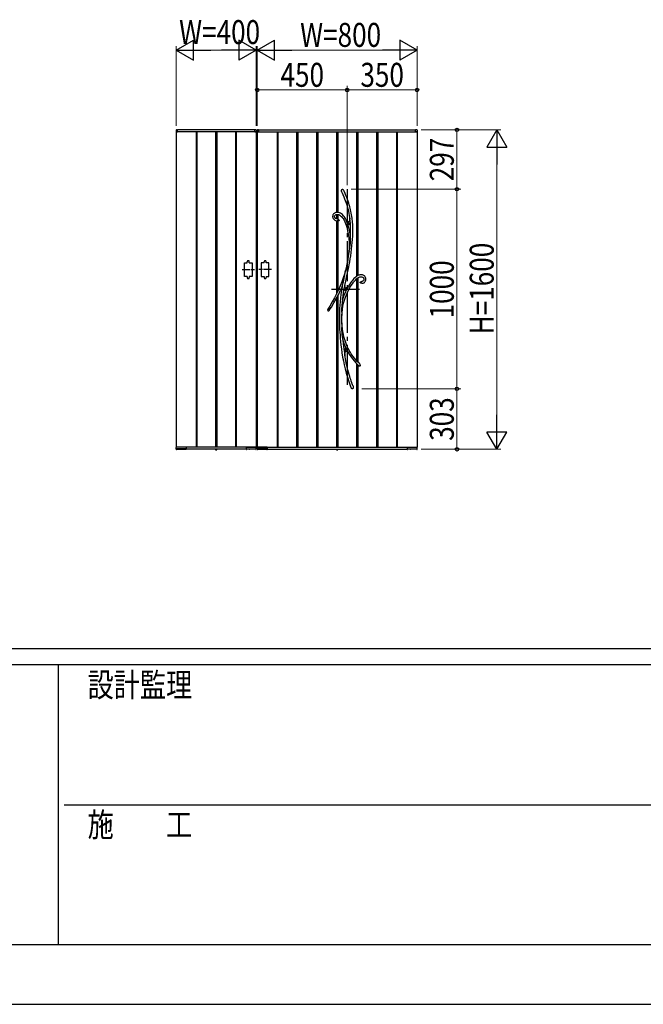
# Model space of a CAD drawing. Units: millimetres. Extents: x 0 to 1682, y 0 to 1188.
# Drawn here: x 570 to 726, y 0 to 247 of the extents above; entities that cross this region are included whole.
import ezdxf

# ---------------------------------------------------------------- set-up
doc = ezdxf.new("R2010")
doc.units = ezdxf.units.MM
doc.linetypes.add('YCENTER_1', pattern=[13, 10, -1, 1, -1])
doc.linetypes.add('YDOT_1', pattern=[2, 1, -1])
for name, color, linetype, lineweight in [('YKK_13', 4, 'Continuous', 30), ('YKK_A1', 4, 'Continuous', 30), ('YKK_D', 6, 'Continuous', 13), ('YKK_ZWAK', 7, 'Continuous', 30)]:
    doc.layers.add(name, color=color, linetype=linetype, lineweight=lineweight)
doc.styles.add('text-b', font='extslim2.shx', dxfattribs={"width": 0.8, "bigfont": 'extfont2.shx'})

msp = doc.modelspace()

# ---------------------------------------------------------------- linework, layer by layer
at = {"layer": 'YKK_13'}
for p, q in [((650.92, 203.78), (650.95, 203.93)), ((650.93, 203.64), (650.92, 203.78)), ((650.97, 203.44), (650.93, 203.64)), ((650.95, 203.93), (650.98, 203.99)), ((650.99, 203.4), (650.97, 203.44)), ((650.98, 203.99), (651.02, 204.06)), ((650.99, 203.39), (650.99, 203.4)), ((650.99, 203.39), (651, 203.38)), ((650.99, 203.39), (650.99, 203.39)), ((650.99, 203.39), (650.99, 203.39)), ((651, 203.38), (651.24, 202.81)), ((651.02, 204.06), (651.07, 204.1)), ((651.07, 204.1), (651.12, 204.13)), ((651.12, 204.13), (651.16, 204.14)), ((651.16, 204.14), (651.2, 204.13)), ((651.2, 204.13), (651.23, 204.12)), ((651.23, 204.12), (651.28, 204.09)), ((651.24, 202.81), (651.47, 202.27)), ((651.28, 204.09), (651.35, 204.03)), ((651.35, 204.03), (651.42, 203.94)), ((651.42, 203.94), (651.48, 203.83)), ((651.47, 202.27), (651.66, 201.78)), ((651.48, 203.83), (651.49, 203.81)), ((651.56, 203.65), (651.49, 203.81)), ((651.81, 203.08), (651.56, 203.65)), ((652.03, 202.55), (651.81, 203.08)), ((652.22, 202.06), (652.03, 202.55)), ((651.66, 201.78), (651.84, 201.32)), ((651.84, 201.32), (651.99, 200.89)), ((651.99, 200.89), (652.13, 200.48)), ((652.13, 200.48), (652.29, 199.97)), ((652.39, 201.6), (652.22, 202.06)), ((652.29, 199.97), (652.43, 199.49)), ((652.55, 201.17), (652.39, 201.6)), ((652.72, 200.67), (652.55, 201.17)), ((652.87, 200.2), (652.72, 200.67)), ((652.99, 199.77), (652.87, 200.2)), ((653.1, 199.37), (652.99, 199.77)), ((648.71, 197.51), (648.69, 197.32)), ((648.69, 197.32), (648.7, 197.19)), ((648.76, 197.69), (648.71, 197.51)), ((648.83, 197.85), (648.76, 197.69)), ((648.94, 197.98), (648.83, 197.85)), ((649.06, 198.1), (648.94, 197.98)), ((649.19, 198.19), (649.06, 198.1)), ((649.34, 198.26), (649.19, 198.19)), ((649.2, 197.41), (649.24, 197.55)), ((649.2, 197.24), (649.2, 197.41)), ((649.24, 197.55), (649.32, 197.67)), ((649.32, 197.67), (649.44, 197.75)), ((649.49, 198.31), (649.34, 198.26)), ((649.44, 197.75), (649.6, 197.82)), ((649.64, 198.34), (649.49, 198.31)), ((649.6, 197.82), (649.77, 197.85)), ((649.8, 198.35), (649.64, 198.34)), ((649.77, 197.85), (649.94, 197.85)), ((650, 198.35), (649.8, 198.35)), ((649.94, 197.85), (650.09, 197.83)), ((650.19, 198.32), (650, 198.35)), ((650.09, 197.83), (650.23, 197.79)), ((650.38, 198.26), (650.19, 198.32)), ((650.23, 197.79), (650.47, 197.67)), ((650.65, 198.14), (650.38, 198.26)), ((650.47, 197.67), (650.69, 197.51)), ((650.9, 197.98), (650.65, 198.14)), ((650.69, 197.51), (650.91, 197.32)), ((651.14, 197.79), (650.9, 197.98)), ((650.91, 197.32), (651.12, 197.09)), ((651.36, 197.57), (651.14, 197.79)), ((651.56, 197.33), (651.36, 197.57)), ((651.75, 197.06), (651.56, 197.33)), ((652.43, 199.49), (652.54, 199.05)), ((652.54, 199.05), (652.64, 198.64)), ((652.64, 198.64), (652.75, 198.1)), ((652.75, 198.1), (652.84, 197.6)), ((652.84, 197.6), (652.91, 197.14)), ((653.19, 199), (653.1, 199.37)), ((653.27, 198.65), (653.19, 199)), ((653.37, 198.15), (653.27, 198.65)), ((653.45, 197.7), (653.37, 198.15)), ((653.52, 197.3), (653.45, 197.7)), ((653.57, 196.93), (653.52, 197.3)), ((648.7, 197.19), (648.72, 197.06)), ((648.72, 197.06), (648.76, 196.94)), ((648.76, 196.94), (648.83, 196.79)), ((648.83, 196.79), (648.9, 196.69)), ((648.9, 196.69), (648.96, 196.61)), ((648.96, 196.61), (649.04, 196.53)), ((649.04, 196.53), (649.12, 196.46)), ((649.12, 196.46), (649.25, 196.38)), ((649.23, 197.11), (649.2, 197.24)), ((649.25, 197.06), (649.23, 197.11)), ((649.29, 197), (649.25, 197.06)), ((649.25, 196.38), (649.42, 196.29)), ((649.35, 196.93), (649.29, 197)), ((649.44, 196.85), (649.35, 196.93)), ((649.42, 196.29), (649.66, 196.22)), ((649.58, 196.78), (649.44, 196.85)), ((649.76, 196.71), (649.58, 196.78)), ((649.66, 196.22), (649.8, 196.2)), ((649.8, 196.71), (649.76, 196.71)), ((649.9, 196.69), (649.8, 196.71)), ((649.8, 196.7), (649.8, 196.7)), ((649.8, 196.7), (649.8, 196.7)), ((649.8, 196.7), (649.8, 196.7)), ((649.8, 196.7), (649.8, 196.7)), ((649.83, 196.19), (649.8, 196.19)), ((649.8, 196.19), (649.8, 196.19)), ((649.86, 196.19), (649.83, 196.19)), ((649.93, 196.19), (649.86, 196.19)), ((649.89, 196.68), (649.89, 196.68)), ((649.89, 196.68), (649.89, 196.68)), ((649.89, 196.68), (649.9, 196.68)), ((649.9, 196.68), (649.94, 196.67)), ((650.06, 196.19), (649.93, 196.19)), ((649.94, 196.67), (650.03, 196.63)), ((650.03, 196.63), (650.11, 196.59)), ((650.13, 196.19), (650.06, 196.19)), ((650.11, 196.59), (650.17, 196.53)), ((650.21, 196.2), (650.13, 196.19)), ((650.17, 196.53), (650.23, 196.47)), ((650.26, 196.22), (650.21, 196.2)), ((650.23, 196.47), (650.27, 196.38)), ((650.29, 196.24), (650.26, 196.22)), ((650.27, 196.38), (650.29, 196.33)), ((650.29, 196.33), (650.3, 196.3)), ((650.3, 196.27), (650.29, 196.26)), ((650.29, 196.26), (650.29, 196.24)), ((650.3, 196.3), (650.3, 196.29)), ((650.3, 196.29), (650.3, 196.28)), ((650.3, 196.28), (650.3, 196.27)), ((651.12, 197.09), (651.31, 196.82)), ((651.31, 196.82), (651.54, 196.43)), ((651.54, 196.43), (651.75, 196.01)), ((651.92, 196.78), (651.75, 197.06)), ((651.75, 196.01), (651.93, 195.56)), ((652.09, 196.44), (651.92, 196.78)), ((651.93, 195.56), (652.09, 195.11)), ((652.04, 196.49), (652.09, 196.42)), ((652.13, 196.37), (652.09, 196.44)), ((652.28, 196), (652.09, 196.42)), ((652.26, 196.21), (652.09, 196.42)), ((652.09, 196.42), (652.12, 196.38)), ((652.09, 195.11), (652.22, 194.66)), ((652.12, 196.38), (652.14, 196.36)), ((652.13, 196.36), (652.13, 196.37)), ((652.14, 196.36), (652.14, 196.36)), ((652.41, 196.06), (652.26, 196.21)), ((652.49, 195.42), (652.28, 196)), ((652.49, 196), (652.41, 196.06)), ((652.57, 195.97), (652.49, 196)), ((652.69, 194.78), (652.49, 195.42)), ((652.64, 195.96), (652.57, 195.97)), ((652.7, 195.97), (652.64, 195.96)), ((652.72, 195.52), (652.68, 195.52)), ((652.68, 195.52), (652.68, 195.48)), ((652.68, 195.48), (652.72, 195.48)), ((652.76, 196.01), (652.7, 195.97)), ((652.81, 196.07), (652.76, 196.01)), ((652.8, 195.6), (652.76, 195.6)), ((652.76, 195.6), (652.76, 195.56)), ((652.76, 195.44), (652.76, 195.4)), ((652.76, 195.4), (652.8, 195.4)), ((652.8, 195.56), (652.8, 195.6)), ((652.8, 195.4), (652.8, 195.44)), ((652.86, 196.15), (652.81, 196.07)), ((652.88, 195.52), (652.84, 195.52)), ((652.84, 195.48), (652.88, 195.48)), ((652.89, 196.26), (652.86, 196.15)), ((652.88, 195.48), (652.88, 195.52)), ((652.94, 196.44), (652.89, 196.26)), ((652.91, 197.14), (652.97, 196.71)), ((652.97, 196.66), (652.94, 196.44)), ((652.98, 196.92), (652.97, 196.66)), ((652.97, 196.73), (652.98, 196.77)), ((652.97, 196.71), (652.97, 196.73)), ((652.97, 196.71), (652.97, 196.71)), ((653.02, 196.69), (652.98, 196.92)), ((652.98, 196.87), (652.98, 196.9)), ((652.98, 196.77), (652.98, 196.87)), ((653.61, 196.59), (653.57, 196.93)), ((653.65, 196.26), (653.61, 196.59)), ((653.68, 195.93), (653.65, 196.26)), ((653.73, 195.31), (653.68, 195.93)), ((653.76, 194.65), (653.73, 195.31)), ((652.22, 194.66), (652.34, 194.2)), ((652.34, 194.2), (652.45, 193.76)), ((652.45, 193.76), (652.53, 193.32)), ((652.53, 193.32), (652.61, 192.86)), ((652.61, 192.86), (652.66, 192.47)), ((652.66, 192.47), (652.71, 192.04)), ((652.86, 194.14), (652.69, 194.78)), ((653, 193.49), (652.86, 194.14)), ((653.1, 192.83), (653, 193.49)), ((653.14, 192.58), (653.1, 192.83)), ((653.15, 192.45), (653.14, 192.58)), ((653.16, 192.16), (653.15, 192.45)), ((653.68, 191.57), (653.72, 192.38)), ((653.72, 192.38), (653.75, 193.18)), ((653.75, 193.18), (653.77, 193.94)), ((653.77, 193.94), (653.76, 194.65)), ((652.71, 192.04), (652.76, 191.57)), ((652.76, 191.57), (652.79, 191.05)), ((652.79, 191.05), (652.81, 190.49)), ((652.81, 190.49), (652.81, 189.88)), ((653.04, 189.63), (653.08, 189.96)), ((653.08, 189.96), (653.14, 190.63)), ((653.14, 190.63), (653.16, 191.28)), ((653.16, 191.87), (653.16, 192.16)), ((653.16, 191.28), (653.16, 191.87)), ((653.44, 189.12), (653.54, 189.99)), ((653.54, 189.99), (653.61, 190.77)), ((653.61, 190.77), (653.68, 191.57)), ((652.59, 187.43), (652.49, 186.78)), ((652.68, 188.05), (652.59, 187.43)), ((652.81, 188.73), (652.61, 187.34)), ((652.76, 188.64), (652.68, 188.05)), ((652.79, 189.22), (652.76, 188.64)), ((652.76, 188.64), (652.77, 188.68)), ((652.77, 188.66), (652.76, 188.64)), ((652.76, 188.64), (652.76, 188.64)), ((652.76, 188.64), (652.76, 188.64)), ((652.77, 188.68), (652.81, 188.78)), ((652.79, 188.7), (652.77, 188.66)), ((652.81, 189.88), (652.79, 189.22)), ((652.81, 188.73), (652.79, 188.7)), ((652.81, 188.78), (652.84, 188.86)), ((652.84, 188.86), (652.88, 188.95)), ((652.88, 188.95), (652.93, 189.12)), ((652.93, 189.12), (652.98, 189.31)), ((652.98, 189.31), (653.04, 189.63)), ((653.12, 186.75), (653.23, 187.5)), ((653.23, 187.5), (653.34, 188.28)), ((653.34, 188.28), (653.44, 189.12)), ((652.27, 185.48), (652.15, 184.85)), ((652.38, 185.9), (652.17, 184.76)), ((652.38, 186.12), (652.27, 185.48)), ((652.61, 187.34), (652.38, 185.9)), ((652.49, 186.78), (652.38, 186.12)), ((652.65, 184.2), (652.85, 185.21)), ((652.85, 185.21), (652.99, 185.99)), ((652.99, 185.99), (653.12, 186.75)), ((651.67, 182.88), (651.36, 181.92)), ((651.92, 183.76), (651.67, 182.88)), ((651.68, 182.26), (651.75, 182.72)), ((651.75, 182.72), (651.82, 183.2)), ((651.82, 183.2), (651.87, 183.44)), ((651.87, 183.44), (651.91, 183.67)), ((651.91, 183.67), (651.92, 183.72)), ((652.15, 184.85), (651.92, 183.76)), ((651.92, 183.76), (651.92, 183.74)), ((651.92, 183.75), (651.93, 183.76)), ((651.92, 183.74), (651.92, 183.75)), ((651.92, 183.72), (651.92, 183.74)), ((652.17, 184.76), (651.93, 183.6)), ((651.93, 183.76), (651.93, 183.76)), ((651.93, 183.76), (651.93, 183.76)), ((651.93, 183.76), (651.93, 183.73)), ((651.93, 183.73), (651.93, 183.67)), ((651.93, 183.67), (651.93, 183.6)), ((652.2, 182.14), (652.44, 183.17)), ((652.44, 183.17), (652.65, 184.2)), ((654.97, 182.51), (654.82, 182.42)), ((655.16, 182.6), (654.97, 182.51)), ((655.33, 182.66), (655.16, 182.6)), ((655.5, 182.71), (655.33, 182.66)), ((655.68, 182.73), (655.5, 182.71)), ((655.85, 182.72), (655.68, 182.73)), ((656.02, 182.7), (655.85, 182.72)), ((656.18, 182.67), (656.02, 182.7)), ((656.34, 182.61), (656.18, 182.67)), ((656.49, 182.54), (656.34, 182.61)), ((656.63, 182.44), (656.49, 182.54)), ((651.01, 180.95), (650.61, 179.96)), ((651.36, 181.92), (651.01, 180.95)), ((651.14, 180.04), (651.09, 179.88)), ((651.13, 180.02), (651.2, 180.24)), ((651.2, 180.24), (651.27, 180.46)), ((651.27, 180.46), (651.4, 180.93)), ((651.4, 180.93), (651.51, 181.36)), ((651.51, 181.36), (651.6, 181.8)), ((651.6, 181.8), (651.68, 182.26)), ((651.72, 179.97), (651.74, 180.04)), ((651.74, 180.04), (651.97, 181.1)), ((651.74, 180.03), (651.74, 180.04)), ((651.78, 179.84), (651.74, 180.04)), ((651.74, 180.03), (651.74, 180.04)), ((651.74, 180.03), (651.74, 180.03)), ((651.97, 181.1), (652.2, 182.14)), ((652.93, 180.32), (652.67, 179.9)), ((653.18, 180.69), (652.93, 180.32)), ((653.03, 179.54), (653.35, 180.04)), ((653.41, 181.01), (653.18, 180.69)), ((653.35, 180.04), (653.65, 180.49)), ((653.63, 181.28), (653.41, 181.01)), ((653.82, 181.51), (653.63, 181.28)), ((653.65, 180.49), (653.94, 180.87)), ((654.04, 181.75), (653.82, 181.51)), ((653.94, 180.87), (654.22, 181.2)), ((654.23, 181.93), (654.04, 181.75)), ((654.22, 181.2), (654.47, 181.47)), ((654.38, 182.08), (654.23, 181.93)), ((654.51, 182.19), (654.38, 182.08)), ((654.47, 181.47), (654.68, 181.67)), ((654.58, 182.24), (654.51, 182.19)), ((654.64, 182.29), (654.58, 182.24)), ((654.71, 182.34), (654.64, 182.29)), ((654.68, 181.67), (654.87, 181.83)), ((654.82, 182.42), (654.71, 182.34)), ((654.87, 181.83), (655.04, 181.96)), ((655.04, 181.96), (655.2, 182.07)), ((655.2, 182.07), (655.37, 182.15)), ((655.37, 182.15), (655.53, 182.2)), ((655.53, 182.2), (655.68, 182.23)), ((655.56, 180.81), (655.59, 180.86)), ((655.56, 180.81), (655.56, 180.8)), ((655.56, 180.79), (655.56, 180.8)), ((655.56, 180.78), (655.56, 180.79)), ((655.56, 180.77), (655.56, 180.78)), ((655.57, 180.75), (655.56, 180.77)), ((655.58, 180.74), (655.57, 180.75)), ((655.6, 180.72), (655.58, 180.74)), ((655.59, 180.86), (655.66, 180.92)), ((655.63, 180.69), (655.6, 180.72)), ((655.67, 180.67), (655.63, 180.69)), ((655.66, 180.92), (655.78, 180.98)), ((655.74, 180.63), (655.67, 180.67)), ((655.68, 182.23), (655.83, 182.23)), ((655.83, 180.6), (655.74, 180.63)), ((655.78, 180.98), (655.9, 181.02)), ((655.83, 182.23), (655.99, 182.2)), ((655.93, 180.58), (655.83, 180.6)), ((655.9, 181.02), (656.09, 181.08)), ((655.99, 180.58), (655.93, 180.58)), ((655.99, 182.2), (656.14, 182.16)), ((656.01, 180.58), (655.99, 180.58)), ((656.01, 180.58), (656.01, 180.58)), ((656.01, 180.58), (656.09, 180.58)), ((656.01, 180.58), (656.01, 180.58)), ((656.01, 180.58), (656.01, 180.58)), ((656.01, 180.58), (656.01, 180.58)), ((656.09, 181.08), (656.11, 181.08)), ((656.09, 180.58), (656.24, 180.6)), ((656.11, 181.08), (656.12, 181.08)), ((656.12, 181.08), (656.13, 181.09)), ((656.19, 181.1), (656.13, 181.09)), ((656.13, 181.09), (656.13, 181.09)), ((656.13, 181.09), (656.13, 181.09)), ((656.13, 181.09), (656.13, 181.09)), ((656.14, 182.16), (656.22, 182.12)), ((656.28, 181.14), (656.19, 181.1)), ((656.22, 182.12), (656.31, 182.07)), ((656.24, 180.6), (656.37, 180.63)), ((656.35, 181.19), (656.28, 181.14)), ((656.31, 182.07), (656.39, 182)), ((656.4, 181.23), (656.35, 181.19)), ((656.37, 180.63), (656.48, 180.68)), ((656.39, 182), (656.46, 181.91)), ((656.47, 181.35), (656.4, 181.23)), ((656.46, 181.91), (656.51, 181.8)), ((656.52, 181.49), (656.47, 181.35)), ((656.48, 180.68), (656.58, 180.74)), ((656.51, 181.8), (656.53, 181.65)), ((656.53, 181.65), (656.52, 181.49)), ((656.58, 180.74), (656.66, 180.8)), ((656.76, 182.33), (656.63, 182.44)), ((656.66, 180.8), (656.78, 180.92)), ((656.86, 182.2), (656.76, 182.33)), ((656.78, 180.92), (656.87, 181.04)), ((656.95, 182.04), (656.86, 182.2)), ((656.87, 181.04), (656.95, 181.18)), ((657, 181.87), (656.95, 182.04)), ((656.95, 181.18), (657, 181.34)), ((657.03, 181.69), (657, 181.87)), ((657, 181.34), (657.03, 181.51)), ((657.03, 181.51), (657.03, 181.69)), ((649.69, 177.96), (649.16, 176.94)), ((649.58, 176.68), (650.12, 177.7)), ((650.17, 178.97), (649.69, 177.96)), ((650.12, 177.7), (650.61, 178.72)), ((650.61, 179.96), (650.17, 178.97)), ((650.61, 178.72), (651.04, 179.69)), ((650.74, 177.83), (650.63, 176.88)), ((650.88, 178.8), (650.74, 177.83)), ((651.04, 179.68), (650.88, 178.8)), ((651.03, 179.67), (651.04, 179.7)), ((651.04, 179.68), (651.03, 179.67)), ((651.03, 179.67), (651.03, 179.66)), ((651.03, 179.66), (651.03, 179.67)), ((651.04, 179.7), (651.06, 179.77)), ((651.05, 179.73), (651.04, 179.69)), ((651.04, 179.69), (651.04, 179.68)), ((651.07, 179.8), (651.05, 179.73)), ((651.06, 179.77), (651.09, 179.89)), ((651.09, 179.88), (651.07, 179.8)), ((651.09, 179.89), (651.13, 180.02)), ((651.33, 177.51), (651.5, 178.75)), ((651.5, 178.75), (651.72, 179.97)), ((651.83, 179.68), (651.78, 179.84)), ((651.82, 179.02), (651.78, 179.02)), ((651.78, 179.02), (651.78, 178.98)), ((651.78, 178.98), (651.82, 178.98)), ((651.89, 179.56), (651.83, 179.68)), ((651.9, 179.1), (651.86, 179.1)), ((651.86, 179.1), (651.86, 179.06)), ((651.86, 178.94), (651.86, 178.9)), ((651.86, 178.9), (651.9, 178.9)), ((651.88, 177.08), (652.13, 177.73)), ((651.97, 179.48), (651.89, 179.56)), ((651.9, 179.06), (651.9, 179.1)), ((651.9, 178.9), (651.9, 178.94)), ((651.98, 179.02), (651.94, 179.02)), ((651.94, 178.98), (651.98, 178.98)), ((652.06, 179.44), (651.97, 179.48)), ((651.98, 178.98), (651.98, 179.02)), ((652.17, 179.44), (652.06, 179.44)), ((652.13, 177.73), (652.4, 178.34)), ((652.29, 179.49), (652.17, 179.44)), ((652.42, 179.57), (652.29, 179.49)), ((652.4, 178.34), (652.72, 178.97)), ((652.55, 179.69), (652.42, 179.57)), ((652.54, 179.69), (652.55, 179.69)), ((652.55, 179.69), (652.54, 179.69)), ((652.67, 179.9), (652.55, 179.68)), ((652.72, 178.97), (653.03, 179.54)), ((648.58, 175.92), (647.95, 174.89)), ((648.37, 174.61), (649, 175.65)), ((649.16, 176.94), (648.58, 175.92)), ((649, 175.65), (649.58, 176.68)), ((650.55, 175.96), (650.48, 175.09)), ((650.63, 176.88), (650.55, 175.96)), ((651.01, 175.23), (650.97, 174.8)), ((651.06, 175.65), (651.01, 175.23)), ((651.12, 176.09), (651.06, 175.65)), ((651.16, 176.3), (651.12, 176.09)), ((651.19, 176.5), (651.16, 176.3)), ((651.21, 176.61), (651.19, 176.5)), ((651.23, 176.7), (651.21, 176.61)), ((651.24, 176.73), (651.23, 176.7)), ((651.24, 176.73), (651.33, 177.51)), ((651.27, 174.86), (651.44, 175.64)), ((651.44, 175.64), (651.64, 176.38)), ((651.64, 176.38), (651.88, 177.08)), ((647.95, 174.89), (647.47, 174.14)), ((647.58, 173.65), (647.56, 173.65)), ((647.6, 173.63), (647.58, 173.65)), ((647.62, 173.63), (647.6, 173.63)), ((647.64, 173.63), (647.62, 173.63)), ((647.68, 173.64), (647.64, 173.63)), ((647.73, 173.67), (647.68, 173.64)), ((647.77, 173.71), (647.73, 173.67)), ((647.79, 173.74), (647.77, 173.71)), ((647.85, 173.81), (647.79, 173.74)), ((647.87, 173.84), (647.85, 173.81)), ((647.86, 173.83), (648.37, 174.61)), ((647.89, 173.86), (647.87, 173.84)), ((647.89, 173.87), (647.89, 173.87)), ((647.89, 173.87), (647.89, 173.86)), ((650.4, 173.17), (650.38, 172.06)), ((650.44, 174.23), (650.4, 173.17)), ((650.48, 175.09), (650.44, 174.23)), ((650.95, 174.37), (650.94, 173.93)), ((650.94, 173.93), (650.95, 173.5)), ((650.97, 174.8), (650.95, 174.37)), ((650.95, 173.5), (650.96, 173.27)), ((650.96, 173.27), (650.98, 173.05)), ((650.98, 173.05), (651, 172.85)), ((651, 172.85), (651.01, 172.66)), ((651.01, 172.66), (651.01, 172.59)), ((651.02, 172.66), (651.05, 173.19)), ((651.05, 173.19), (651.14, 174.04)), ((651.14, 174.04), (651.27, 174.86)), ((650.38, 172.06), (650.39, 170.92)), ((650.39, 170.92), (650.42, 169.73)), ((650.99, 172.49), (650.97, 172.52)), ((650.97, 171.69), (650.97, 172.52)), ((650.98, 170.61), (650.97, 171.69)), ((650.98, 170.61), (651, 170.68)), ((651.01, 170.29), (650.98, 170.04)), ((651, 172.48), (650.99, 172.49)), ((651.01, 172.5), (651, 172.48)), ((651, 172.48), (651, 172.48)), ((651, 170.68), (651.01, 170.69)), ((651.01, 171.95), (651.02, 172.59)), ((651.01, 172.59), (651.01, 172.58)), ((651.01, 172.58), (651.01, 172.5)), ((651.02, 170.6), (651.01, 171.95)), ((651.01, 170.69), (651.01, 170.7)), ((651.01, 170.7), (651.01, 170.69)), ((651.01, 170.69), (651.02, 170.66)), ((651.02, 170.51), (651.01, 170.29)), ((651.02, 170.66), (651.02, 170.6)), ((651.07, 169.96), (651.02, 170.65)), ((651.02, 170.6), (651.02, 170.59)), ((651.02, 170.59), (651.02, 170.51)), ((650.42, 169.73), (650.45, 169.04)), ((650.45, 169.04), (650.49, 168.33)), ((650.49, 168.33), (650.54, 167.61)), ((650.96, 169.75), (650.94, 169.46)), ((650.94, 169.46), (650.94, 169.15)), ((650.94, 169.15), (650.94, 168.84)), ((650.94, 168.84), (650.96, 168.3)), ((650.98, 170.04), (650.96, 169.75)), ((650.96, 168.3), (651.01, 167.76)), ((651.01, 167.76), (651.1, 167.18)), ((651.15, 169.19), (651.07, 169.96)), ((651.26, 168.48), (651.15, 169.19)), ((651.39, 167.82), (651.26, 168.48)), ((651.53, 167.21), (651.39, 167.82)), ((650.54, 167.61), (650.6, 166.84)), ((650.6, 166.84), (650.68, 165.99)), ((650.68, 165.99), (650.77, 165.11)), ((651.1, 167.18), (651.15, 166.89)), ((651.15, 166.89), (651.2, 166.61)), ((651.2, 166.61), (651.23, 166.49)), ((651.23, 166.49), (651.25, 166.37)), ((651.25, 166.37), (651.34, 165.5)), ((651.34, 165.5), (651.51, 164.1)), ((651.69, 166.65), (651.53, 167.21)), ((651.88, 166.04), (651.69, 166.65)), ((652.07, 165.5), (651.88, 166.04)), ((652.26, 165.02), (652.07, 165.5)), ((650.77, 165.11), (650.89, 164.16)), ((650.89, 164.16), (651.03, 163.16)), ((651.03, 163.16), (651.2, 162.12)), ((651.51, 164.1), (651.71, 162.73)), ((651.75, 162.77), (651.76, 163)), ((651.75, 162.51), (651.75, 162.77)), ((651.76, 163), (651.79, 163.18)), ((651.82, 164.02), (651.78, 164.02)), ((651.78, 164.02), (651.78, 163.98)), ((651.78, 163.98), (651.82, 163.98)), ((651.79, 163.18), (651.82, 163.31)), ((651.82, 163.31), (651.87, 163.41)), ((651.9, 164.1), (651.86, 164.1)), ((651.86, 164.1), (651.86, 164.06)), ((651.86, 163.94), (651.86, 163.9)), ((651.86, 163.9), (651.9, 163.9)), ((651.87, 163.41), (651.92, 163.48)), ((651.9, 164.06), (651.9, 164.1)), ((651.9, 163.9), (651.9, 163.94)), ((651.92, 163.48), (651.98, 163.53)), ((651.98, 164.02), (651.94, 164.02)), ((651.94, 163.98), (651.98, 163.98)), ((651.98, 163.98), (651.98, 164.02)), ((651.98, 163.53), (652.05, 163.55)), ((652.05, 163.55), (652.12, 163.55)), ((652.12, 163.55), (652.21, 163.52)), ((652.21, 163.52), (652.31, 163.47)), ((652.44, 164.61), (652.26, 165.02)), ((652.31, 163.47), (652.44, 163.37)), ((652.61, 164.25), (652.44, 164.61)), ((652.44, 163.37), (652.59, 163.22)), ((652.59, 163.22), (652.58, 163.23)), ((652.58, 163.23), (652.58, 163.23)), ((652.58, 163.23), (652.58, 163.23)), ((652.59, 163.23), (652.82, 162.83)), ((652.62, 163.19), (652.59, 163.22)), ((652.74, 163.99), (652.61, 164.25)), ((652.65, 163.15), (652.62, 163.19)), ((652.69, 163.1), (652.65, 163.15)), ((652.86, 163.77), (652.74, 163.99)), ((652.82, 162.83), (653.21, 162.23)), ((652.99, 163.52), (652.86, 163.77)), ((653.16, 163.24), (652.99, 163.52)), ((653.35, 162.92), (653.16, 163.24)), ((653.58, 162.58), (653.35, 162.92)), ((651.2, 162.12), (651.38, 161.15)), ((651.38, 161.15), (651.58, 160.15)), ((651.71, 162.73), (651.75, 162.51)), ((651.75, 162.43), (651.72, 162.55)), ((651.91, 161.7), (651.75, 162.63)), ((652.2, 160.22), (651.91, 161.7)), ((653.21, 162.23), (653.63, 161.66)), ((653.84, 162.22), (653.58, 162.58)), ((653.63, 161.66), (654.07, 161.14)), ((654.14, 161.83), (653.84, 162.22)), ((654.07, 161.14), (654.52, 160.65)), ((654.48, 161.43), (654.14, 161.83)), ((654.87, 161.01), (654.48, 161.43)), ((654.52, 160.65), (655, 160.2)), ((655.3, 160.59), (654.87, 161.01)), ((655.42, 160.5), (655.3, 160.59)), ((655.41, 160.49), (655.41, 160.49)), ((655.41, 160.49), (655.42, 160.48)), ((655.42, 160.48), (655.46, 160.43)), ((655.46, 160.43), (655.53, 160.3)), ((655.53, 160.3), (655.59, 160.16)), ((651.58, 160.15), (651.81, 159.13)), ((651.81, 159.13), (652.08, 158.1)), ((652.08, 158.1), (652.38, 157.06)), ((652.35, 159.57), (652.2, 160.22)), ((652.51, 158.92), (652.35, 159.57)), ((652.67, 158.29), (652.51, 158.92)), ((652.83, 157.73), (652.67, 158.29)), ((655, 160.2), (655.31, 159.93)), ((655.36, 159.9), (655.31, 159.93)), ((655.45, 159.86), (655.36, 159.9)), ((655.51, 159.86), (655.45, 159.86)), ((655.54, 159.87), (655.51, 159.86)), ((655.55, 159.88), (655.54, 159.87)), ((655.56, 159.88), (655.55, 159.88)), ((655.59, 159.91), (655.56, 159.88)), ((655.59, 160.16), (655.61, 160.04)), ((655.6, 159.95), (655.59, 159.91)), ((655.61, 160.04), (655.6, 159.95)), ((652.38, 157.06), (652.71, 156.02)), ((652.71, 156.02), (653.09, 155)), ((652.97, 157.23), (652.83, 157.73)), ((653.1, 156.81), (652.97, 157.23)), ((653.22, 156.45), (653.1, 156.81)), ((653.33, 156.14), (653.22, 156.45)), ((653.37, 156.02), (653.33, 156.14)), ((653.41, 155.91), (653.37, 156.02)), ((653.45, 155.8), (653.41, 155.91)), ((653.49, 155.7), (653.45, 155.8)), ((653.53, 155.57), (653.49, 155.7)), ((653.6, 155.39), (653.53, 155.57)), ((653.69, 155.17), (653.6, 155.39)), ((653.09, 155), (653.36, 154.35)), ((653.38, 154.3), (653.36, 154.34)), ((653.43, 154.25), (653.38, 154.3)), ((653.47, 154.21), (653.43, 154.25)), ((653.52, 154.17), (653.47, 154.21)), ((653.58, 154.15), (653.52, 154.17)), ((653.6, 154.15), (653.58, 154.15)), ((653.61, 154.15), (653.6, 154.15)), ((653.63, 154.15), (653.61, 154.15)), ((653.65, 154.15), (653.63, 154.15)), ((653.71, 154.18), (653.65, 154.15)), ((653.79, 154.91), (653.69, 155.17)), ((653.75, 154.22), (653.71, 154.18)), ((653.79, 154.28), (653.75, 154.22)), ((653.8, 154.9), (653.79, 154.91)), ((653.81, 154.34), (653.79, 154.28)), ((653.8, 154.9), (653.8, 154.9)), ((653.8, 154.9), (653.8, 154.89)), ((653.8, 154.89), (653.81, 154.83)), ((653.81, 154.83), (653.83, 154.71)), ((653.83, 154.46), (653.81, 154.34)), ((653.83, 154.71), (653.84, 154.58)), ((653.84, 154.58), (653.83, 154.46))]:
    msp.add_line(p, q, dxfattribs=at)
at = {"layer": 'YKK_13', "linetype": 'YCENTER_1'}
for p, q in [((652.33, 204.15), (652.33, 154.15)), ((655.38, 179), (648.38, 179))]:
    msp.add_line(p, q, dxfattribs=at)
at = {"layer": 'YKK_13', "linetype": 'YCENTER_1', "ltscale": 0.08}
for p, q in [((652.49, 195.5), (653.07, 195.5)), ((652.78, 195.21), (652.78, 195.79)), ((651.88, 178.71), (651.88, 179.29)), ((651.59, 164), (652.17, 164)), ((651.88, 163.71), (651.88, 164.29))]:
    msp.add_line(p, q, dxfattribs=at)
at = {"layer": 'YKK_13'}
for centre, radius in [((652.78, 195.5), 0.24), ((652.78, 195.5), 0.225), ((652.78, 195.5), 0.225), ((652.78, 195.5), 0.188), ((651.88, 179), 0.24), ((651.88, 179), 0.225), ((651.88, 179), 0.225), ((651.88, 179), 0.188), ((651.88, 164), 0.24), ((651.88, 164), 0.225), ((651.88, 164), 0.225), ((651.88, 164), 0.188)]:
    msp.add_circle(centre, radius, dxfattribs=at)
at = {"layer": 'YKK_13', "linetype": 'YDOT_1', "ltscale": 0.1}
for centre in [(652.78, 195.5), (651.88, 179), (651.88, 164)]:
    msp.add_circle(centre, 0.125, dxfattribs=at)
at = {"layer": 'YKK_13'}
for centre, radius, start, end in [((652.72, 195.56), 0.041, 270, 0), ((652.72, 195.44), 0.041, 0, 90), ((652.84, 195.56), 0.041, 180, 270), ((652.84, 195.44), 0.041, 90, 180), ((630.46, 193.98), 22.73, 356.4681, 6.8655), ((654.67, 180.5), 2.97, 187.0266, 189.0009), ((665.92, 172.01), 15.42, 150.151, 162.2046), ((651.82, 179.06), 0.041, 270, 0), ((651.82, 178.94), 0.041, 0, 90), ((651.94, 179.06), 0.041, 180, 270), ((651.94, 178.94), 0.041, 90, 180), ((651.17, 181.08), 1.96, 314.6248, 315.6643), ((647.8, 173.95), 0.376, 148.5479, 232.1717), ((665.7, 170.65), 15.07, 196.4889, 209.5473), ((651.82, 164.06), 0.041, 270, 0), ((651.82, 163.94), 0.041, 0, 90), ((651.94, 164.06), 0.041, 180, 270), ((651.94, 163.94), 0.041, 90, 180), ((657.65, 162.62), 5.9, 179.9232, 181.8639)]:
    msp.add_arc(centre, radius, start, end, dxfattribs=at)
at = {"layer": 'YKK_A1'}
for p, q in [((609.5, 218.93), (609.5, 218.52)), ((609.53, 218.5), (609.53, 139.5)), ((629.53, 218.5), (609.53, 218.5)), ((609.88, 218.5), (609.53, 218.5)), ((609.53, 218.5), (609.86, 218.5)), ((609.57, 219.01), (609.85, 219.02)), ((609.86, 218.5), (609.86, 218.5)), ((629.18, 219), (609.88, 219)), ((609.88, 218.5), (609.88, 219)), ((609.88, 218.51), (609.88, 219)), ((614.53, 218.5), (614.53, 139.5)), ((614.7, 218.5), (614.7, 139.5)), ((619.35, 218.5), (619.35, 139.5)), ((619.7, 218.5), (619.7, 139.5)), ((624.35, 218.5), (624.35, 139.5)), ((624.53, 218.5), (624.53, 139.5)), ((629.18, 218.5), (629.18, 219)), ((629.18, 218.51), (629.18, 219)), ((629.18, 218.5), (629.53, 218.5)), ((629.53, 218.5), (629.19, 218.5)), ((629.19, 218.5), (629.19, 218.5)), ((629.48, 219.01), (629.21, 219.02)), ((629.53, 218.5), (629.53, 139.5)), ((629.55, 218.93), (629.55, 218.52)), ((629.8, 218.93), (629.8, 218.52)), ((629.83, 218.5), (629.83, 139.5)), ((629.83, 218.5), (669.83, 218.5)), ((630.18, 218.5), (629.83, 218.5)), ((629.83, 218.5), (630.16, 218.5)), ((629.87, 219.01), (630.15, 219.02)), ((630.16, 218.5), (630.16, 218.5)), ((630.18, 219), (669.48, 219)), ((630.18, 218.5), (630.18, 219)), ((630.18, 218.51), (630.18, 219)), ((634.83, 218.5), (634.83, 139.5)), ((635, 218.5), (635, 139.5)), ((639.65, 218.5), (639.65, 139.5)), ((640, 218.5), (640, 139.5)), ((644.65, 218.5), (644.65, 139.5)), ((645, 218.5), (645, 139.5)), ((649.65, 218.5), (649.65, 198.34)), ((650, 218.5), (650, 198.35)), ((654.65, 218.5), (654.65, 182.3)), ((655, 218.5), (655, 182.52)), ((659.65, 218.5), (659.65, 139.5)), ((660, 218.5), (660, 139.5)), ((664.65, 218.5), (664.65, 139.5)), ((664.83, 218.5), (664.83, 139.5)), ((669.48, 218.5), (669.48, 219)), ((669.48, 218.51), (669.48, 219)), ((669.48, 218.5), (669.83, 218.5)), ((669.83, 218.5), (669.49, 218.5)), ((669.49, 218.5), (669.49, 218.5)), ((669.78, 219.01), (669.51, 219.02)), ((669.83, 218.5), (669.83, 139.5)), ((669.85, 218.93), (669.85, 218.52)), ((649.65, 197.83), (649.65, 196.75)), ((650, 197.84), (650, 196.64)), ((649.65, 196.22), (649.65, 177.89)), ((650, 196.19), (650, 178.61)), ((626.63, 182.25), (626.63, 185.75)), ((626.63, 185.75), (627.33, 185.75)), ((627.33, 185.75), (627.33, 186)), ((627.83, 185.75), (627.83, 186)), ((627.83, 185.75), (628.53, 185.75)), ((628.53, 185.75), (628.53, 182.25)), ((631.53, 185.75), (630.83, 185.75)), ((630.83, 185.75), (630.83, 182.25)), ((631.53, 185.75), (631.53, 186)), ((632.03, 185.75), (632.03, 186)), ((632.73, 185.75), (632.03, 185.75)), ((632.73, 182.25), (632.73, 185.75)), ((627.33, 182.25), (626.63, 182.25)), ((627.33, 182.25), (627.33, 182)), ((627.83, 182.25), (627.83, 182)), ((628.53, 182.25), (627.83, 182.25)), ((630.83, 182.25), (631.53, 182.25)), ((631.53, 182.25), (631.53, 182)), ((632.03, 182.25), (632.03, 182)), ((632.03, 182.25), (632.73, 182.25)), ((654.65, 181.65), (654.65, 161.24)), ((655, 181.94), (655, 160.88)), ((649.65, 176.82), (649.65, 139.5)), ((650, 177.49), (650, 139.5)), ((654.65, 160.53), (654.65, 139.5)), ((655, 160.19), (655, 139.5)), ((609.53, 139), (609.51, 139.47)), ((629.53, 139.5), (609.53, 139.5)), ((612.01, 139.5), (609.53, 139.5)), ((609.6, 138.97), (609.56, 138.97)), ((609.62, 139), (609.62, 139.09)), ((609.62, 139.02), (611.94, 139.02)), ((610.67, 139.1), (609.64, 139.1)), ((610.68, 139.09), (610.69, 139.05)), ((610.77, 139.05), (610.77, 139.09)), ((611.12, 139.1), (610.79, 139.1)), ((611.14, 139.09), (611.14, 139.05)), ((611.22, 139.05), (611.22, 139.09)), ((611.92, 139.1), (611.24, 139.1)), ((611.73, 139.1), (611.74, 139.05)), ((611.94, 139.09), (611.94, 139)), ((612, 138.98), (611.96, 138.98)), ((612.03, 139.5), (612.03, 139)), ((612.03, 139.48), (612.03, 139)), ((627.03, 139), (612.03, 139)), ((619.33, 138.97), (619.34, 139)), ((619.33, 138.97), (619.34, 138.93)), ((619.72, 138.97), (619.33, 138.97)), ((619.72, 139), (619.34, 139)), ((619.72, 138.97), (619.72, 139)), ((619.72, 138.97), (619.72, 138.93)), ((627.03, 139.5), (627.03, 139)), ((627.03, 139.48), (627.03, 139)), ((627.04, 139.5), (629.53, 139.5)), ((627.05, 138.98), (627.1, 138.98)), ((627.12, 139.09), (627.12, 139)), ((629.44, 139.02), (627.12, 139.02)), ((627.14, 139.1), (627.82, 139.1)), ((627.32, 139.1), (627.32, 139.05)), ((627.84, 139.05), (627.83, 139.09)), ((627.92, 139.09), (627.92, 139.05)), ((627.94, 139.1), (628.27, 139.1)), ((628.29, 139.05), (628.29, 139.09)), ((628.37, 139.09), (628.37, 139.05)), ((628.39, 139.1), (629.42, 139.1)), ((629.18, 139.5), (629.53, 139.5)), ((629.44, 139), (629.43, 139.09)), ((629.46, 138.97), (629.5, 138.97)), ((629.52, 139), (629.55, 139.47)), ((629.83, 139), (629.81, 139.47)), ((629.83, 139.5), (669.83, 139.5)), ((630.18, 139.5), (629.83, 139.5)), ((632.31, 139.5), (629.83, 139.5)), ((629.9, 138.97), (629.86, 138.97)), ((629.92, 139), (629.92, 139.09)), ((629.92, 139.02), (632.24, 139.02)), ((630.97, 139.1), (629.94, 139.1)), ((630.98, 139.09), (630.99, 139.05)), ((631.07, 139.05), (631.07, 139.09)), ((631.42, 139.1), (631.09, 139.1)), ((631.44, 139.09), (631.44, 139.05)), ((631.52, 139.05), (631.52, 139.09)), ((632.22, 139.1), (631.54, 139.1)), ((632.03, 139.1), (632.04, 139.05)), ((632.24, 139.09), (632.24, 139)), ((632.3, 138.98), (632.26, 138.98)), ((632.33, 139.5), (632.33, 139)), ((632.33, 139.48), (632.33, 139)), ((632.33, 139), (667.33, 139)), ((649.63, 138.97), (649.64, 139)), ((649.63, 138.97), (649.64, 138.93)), ((649.63, 138.97), (650.02, 138.97)), ((649.64, 139), (650.02, 139)), ((650.02, 138.97), (650.02, 139)), ((650.02, 138.97), (650.02, 138.93)), ((667.33, 139.5), (667.33, 139)), ((667.33, 139.48), (667.33, 139)), ((667.34, 139.5), (669.83, 139.5)), ((667.35, 138.98), (667.4, 138.98)), ((667.42, 139.09), (667.42, 139)), ((669.74, 139.02), (667.42, 139.02)), ((667.44, 139.1), (668.12, 139.1)), ((667.62, 139.1), (667.62, 139.05)), ((668.14, 139.05), (668.13, 139.09)), ((668.22, 139.09), (668.22, 139.05)), ((668.24, 139.1), (668.57, 139.1)), ((668.59, 139.05), (668.59, 139.09)), ((668.67, 139.09), (668.67, 139.05)), ((668.69, 139.1), (669.72, 139.1)), ((669.74, 139), (669.73, 139.09)), ((669.76, 138.97), (669.8, 138.97)), ((669.82, 139), (669.85, 139.47))]:
    msp.add_line(p, q, dxfattribs=at)
at = {"layer": 'YKK_A1', "linetype": 'YCENTER_1', "ltscale": 0.2}
for p, q in [((626, 184), (629.15, 184)), ((633.35, 184), (630.2, 184))]:
    msp.add_line(p, q, dxfattribs=at)
at = {"layer": 'YKK_A1', "linetype": 'YDOT_1'}
for p, q in [((619.41, 138.87), (619.47, 138.99)), ((619.47, 138.99), (619.53, 139.02)), ((619.59, 138.99), (619.53, 139.02)), ((619.64, 138.87), (619.59, 138.99)), ((649.71, 138.87), (649.77, 138.99)), ((649.77, 138.99), (649.83, 139.02)), ((649.89, 138.99), (649.83, 139.02)), ((649.94, 138.87), (649.89, 138.99))]:
    msp.add_line(p, q, dxfattribs=at)
at = {"layer": 'YKK_A1', "linetype": 'YCENTER_1'}
for p, q in [((619.53, 138.79), (619.53, 139)), ((649.83, 138.79), (649.83, 139))]:
    msp.add_line(p, q, dxfattribs=at)
at = {"layer": 'YKK_A1'}
for centre, radius, start, end in [((609.58, 218.93), 0.075, 93.5, 180), ((609.53, 218.52), 0.025, 180, 270), ((609.85, 219), 0.025, 0, 93.5), ((609.86, 218.51), 0.015, 270, 0), ((629.2, 219), 0.025, 86.5, 180), ((629.19, 218.51), 0.015, 180, 270), ((629.48, 218.93), 0.075, 0, 86.5), ((629.53, 218.52), 0.025, 270, 0), ((629.88, 218.93), 0.075, 93.5, 180), ((629.83, 218.52), 0.025, 180, 270), ((630.15, 219), 0.025, 0, 93.5), ((630.16, 218.51), 0.015, 270, 0), ((669.5, 219), 0.025, 86.5, 180), ((669.49, 218.51), 0.015, 180, 270), ((669.78, 218.93), 0.075, 0, 86.5), ((669.83, 218.52), 0.025, 270, 0), ((627.58, 186), 0.25, 0, 180), ((631.78, 186), 0.25, 0, 180), ((627.58, 182), 0.25, 180, 0), ((631.78, 182), 0.25, 180, 0), ((609.53, 139.47), 0.025, 90, 183.5), ((609.56, 139), 0.025, 183.5, 269.2108), ((609.6, 139), 0.025, 269.1897, 359), ((610.71, 139.05), 0.025, 181, 270), ((610.75, 139.05), 0.025, 270, 359), ((611.16, 139.05), 0.025, 181, 270), ((611.2, 139.05), 0.025, 270, 359), ((611.76, 139.05), 0.025, 181, 270), ((611.96, 139), 0.025, 181.0014, 270.0015), ((612, 139), 0.025, 270, 360), ((612.01, 139.48), 0.015, 360, 90), ((619.39, 138.93), 0.045, 190, 239.3641), ((619.53, 139.17), 0.325, 239.3641, 300.6359), ((619.67, 138.93), 0.045, 300.6359, 350), ((627.04, 139.48), 0.015, 90, 180), ((627.05, 139), 0.025, 180, 270), ((627.1, 139), 0.025, 269.9985, 358.9986), ((627.3, 139.05), 0.025, 270, 359), ((627.86, 139.05), 0.025, 181, 270), ((627.9, 139.05), 0.025, 270, 359), ((628.31, 139.05), 0.025, 181, 270), ((628.35, 139.05), 0.025, 270, 359), ((629.46, 139), 0.025, 181, 270.8103), ((629.5, 139), 0.025, 270.7892, 356.5), ((629.53, 139.47), 0.025, 356.5, 90), ((629.83, 139.47), 0.025, 90, 183.5), ((629.86, 139), 0.025, 183.5, 269.2108), ((629.9, 139), 0.025, 269.1897, 359), ((631.01, 139.05), 0.025, 181, 270), ((631.05, 139.05), 0.025, 270, 359), ((631.46, 139.05), 0.025, 181, 270), ((631.5, 139.05), 0.025, 270, 359), ((632.06, 139.05), 0.025, 181, 270), ((632.26, 139), 0.025, 181.0014, 270.0015), ((632.3, 139), 0.025, 270, 0), ((632.31, 139.48), 0.015, 0, 90), ((649.69, 138.93), 0.045, 190, 239.3641), ((649.83, 139.17), 0.325, 239.3641, 300.6359), ((649.97, 138.93), 0.045, 300.6359, 350), ((667.34, 139.48), 0.015, 90, 180), ((667.35, 139), 0.025, 180, 270), ((667.4, 139), 0.025, 269.9985, 358.9986), ((667.6, 139.05), 0.025, 270, 359), ((668.16, 139.05), 0.025, 181, 270), ((668.2, 139.05), 0.025, 270, 359), ((668.61, 139.05), 0.025, 181, 270), ((668.65, 139.05), 0.025, 270, 359), ((669.76, 139), 0.025, 181, 270.8103), ((669.8, 139), 0.025, 270.7892, 356.5), ((669.83, 139.47), 0.025, 356.5, 90)]:
    msp.add_arc(centre, radius, start, end, dxfattribs=at)
for points, knots in [([(609.64, 139.1), (609.64, 139.1), (609.64, 139.1), (609.63, 139.1), (609.63, 139.1), (609.63, 139.1), (609.62, 139.1), (609.62, 139.09), (609.62, 139.09)], [0, 0, 0, 0, 0.045774, 0.09982, 0.180174, 0.323847, 0.594878, 1, 1, 1, 1]), ([(610.68, 139.09), (610.68, 139.09), (610.68, 139.09), (610.68, 139.1), (610.68, 139.1), (610.67, 139.1), (610.67, 139.1), (610.67, 139.1), (610.67, 139.1), (610.67, 139.1)], [0, 0, 0, 0, 0.144237, 0.500624, 0.744019, 0.874885, 0.943019, 0.990831, 1, 1, 1, 1]), ([(610.79, 139.1), (610.79, 139.1), (610.79, 139.1), (610.78, 139.1), (610.78, 139.1), (610.78, 139.1), (610.77, 139.1), (610.77, 139.09), (610.77, 139.09)], [0, 0, 0, 0, 0.045774, 0.09982, 0.180174, 0.323847, 0.594878, 1, 1, 1, 1]), ([(611.14, 139.09), (611.14, 139.09), (611.14, 139.09), (611.13, 139.1), (611.13, 139.1), (611.13, 139.1), (611.12, 139.1), (611.12, 139.1), (611.12, 139.1), (611.12, 139.1)], [0, 0, 0, 0, 0.144237, 0.500624, 0.744019, 0.874885, 0.943019, 0.990831, 1, 1, 1, 1]), ([(611.24, 139.1), (611.24, 139.1), (611.24, 139.1), (611.23, 139.1), (611.23, 139.1), (611.23, 139.1), (611.22, 139.1), (611.22, 139.09), (611.22, 139.09)], [0, 0, 0, 0, 0.045774, 0.09982, 0.180174, 0.323847, 0.594878, 1, 1, 1, 1]), ([(611.94, 139.09), (611.94, 139.09), (611.94, 139.09), (611.93, 139.1), (611.93, 139.1), (611.93, 139.1), (611.92, 139.1), (611.92, 139.1), (611.92, 139.1), (611.92, 139.1)], [0, 0, 0, 0, 0.144237, 0.500624, 0.744019, 0.874885, 0.943019, 0.990831, 1, 1, 1, 1]), ([(627.12, 139.09), (627.12, 139.09), (627.12, 139.09), (627.12, 139.1), (627.13, 139.1), (627.13, 139.1), (627.13, 139.1), (627.14, 139.1), (627.14, 139.1), (627.14, 139.1)], [0, 0, 0, 0, 0.144237, 0.500624, 0.744019, 0.874885, 0.943019, 0.990831, 1, 1, 1, 1]), ([(627.82, 139.1), (627.82, 139.1), (627.82, 139.1), (627.82, 139.1), (627.83, 139.1), (627.83, 139.1), (627.83, 139.1), (627.83, 139.09), (627.83, 139.09)], [0, 0, 0, 0, 0.045774, 0.09982, 0.180174, 0.323847, 0.594878, 1, 1, 1, 1]), ([(627.92, 139.09), (627.92, 139.09), (627.92, 139.09), (627.92, 139.1), (627.93, 139.1), (627.93, 139.1), (627.93, 139.1), (627.94, 139.1), (627.94, 139.1), (627.94, 139.1)], [0, 0, 0, 0, 0.144237, 0.500624, 0.744019, 0.874885, 0.943019, 0.990831, 1, 1, 1, 1]), ([(628.27, 139.1), (628.27, 139.1), (628.27, 139.1), (628.28, 139.1), (628.28, 139.1), (628.28, 139.1), (628.29, 139.1), (628.29, 139.09), (628.29, 139.09)], [0, 0, 0, 0, 0.045774, 0.09982, 0.180174, 0.323847, 0.594878, 1, 1, 1, 1]), ([(628.37, 139.09), (628.37, 139.09), (628.37, 139.09), (628.38, 139.1), (628.38, 139.1), (628.38, 139.1), (628.39, 139.1), (628.39, 139.1), (628.39, 139.1), (628.39, 139.1)], [0, 0, 0, 0, 0.144237, 0.500624, 0.744019, 0.874885, 0.943019, 0.990831, 1, 1, 1, 1]), ([(629.42, 139.1), (629.42, 139.1), (629.42, 139.1), (629.42, 139.1), (629.43, 139.1), (629.43, 139.1), (629.43, 139.1), (629.43, 139.09), (629.43, 139.09)], [0, 0, 0, 0, 0.045774, 0.09982, 0.180174, 0.323847, 0.594878, 1, 1, 1, 1]), ([(629.94, 139.1), (629.94, 139.1), (629.94, 139.1), (629.93, 139.1), (629.93, 139.1), (629.93, 139.1), (629.92, 139.1), (629.92, 139.09), (629.92, 139.09)], [0, 0, 0, 0, 0.045774, 0.09982, 0.180174, 0.323847, 0.594878, 1, 1, 1, 1]), ([(630.98, 139.09), (630.98, 139.09), (630.98, 139.09), (630.98, 139.1), (630.98, 139.1), (630.97, 139.1), (630.97, 139.1), (630.97, 139.1), (630.97, 139.1), (630.97, 139.1)], [0, 0, 0, 0, 0.144237, 0.500624, 0.744019, 0.874885, 0.943019, 0.990831, 1, 1, 1, 1]), ([(631.09, 139.1), (631.09, 139.1), (631.09, 139.1), (631.08, 139.1), (631.08, 139.1), (631.08, 139.1), (631.07, 139.1), (631.07, 139.09), (631.07, 139.09)], [0, 0, 0, 0, 0.045774, 0.09982, 0.180174, 0.323847, 0.594878, 1, 1, 1, 1]), ([(631.44, 139.09), (631.44, 139.09), (631.44, 139.09), (631.43, 139.1), (631.43, 139.1), (631.43, 139.1), (631.42, 139.1), (631.42, 139.1), (631.42, 139.1), (631.42, 139.1)], [0, 0, 0, 0, 0.144237, 0.500624, 0.744019, 0.874885, 0.943019, 0.990831, 1, 1, 1, 1]), ([(631.54, 139.1), (631.54, 139.1), (631.54, 139.1), (631.53, 139.1), (631.53, 139.1), (631.53, 139.1), (631.52, 139.1), (631.52, 139.09), (631.52, 139.09)], [0, 0, 0, 0, 0.045774, 0.09982, 0.180174, 0.323847, 0.594878, 1, 1, 1, 1]), ([(632.24, 139.09), (632.24, 139.09), (632.24, 139.09), (632.23, 139.1), (632.23, 139.1), (632.23, 139.1), (632.22, 139.1), (632.22, 139.1), (632.22, 139.1), (632.22, 139.1)], [0, 0, 0, 0, 0.144237, 0.500624, 0.744019, 0.874885, 0.943019, 0.990831, 1, 1, 1, 1]), ([(667.42, 139.09), (667.42, 139.09), (667.42, 139.09), (667.42, 139.1), (667.43, 139.1), (667.43, 139.1), (667.43, 139.1), (667.44, 139.1), (667.44, 139.1), (667.44, 139.1)], [0, 0, 0, 0, 0.144237, 0.500624, 0.744019, 0.874885, 0.943019, 0.990831, 1, 1, 1, 1]), ([(668.12, 139.1), (668.12, 139.1), (668.12, 139.1), (668.12, 139.1), (668.13, 139.1), (668.13, 139.1), (668.13, 139.1), (668.13, 139.09), (668.13, 139.09)], [0, 0, 0, 0, 0.045774, 0.09982, 0.180174, 0.323847, 0.594878, 1, 1, 1, 1]), ([(668.22, 139.09), (668.22, 139.09), (668.22, 139.09), (668.22, 139.1), (668.23, 139.1), (668.23, 139.1), (668.23, 139.1), (668.24, 139.1), (668.24, 139.1), (668.24, 139.1)], [0, 0, 0, 0, 0.144237, 0.500624, 0.744019, 0.874885, 0.943019, 0.990831, 1, 1, 1, 1]), ([(668.57, 139.1), (668.57, 139.1), (668.57, 139.1), (668.58, 139.1), (668.58, 139.1), (668.58, 139.1), (668.59, 139.1), (668.59, 139.09), (668.59, 139.09)], [0, 0, 0, 0, 0.045774, 0.09982, 0.180174, 0.323847, 0.594878, 1, 1, 1, 1]), ([(668.67, 139.09), (668.67, 139.09), (668.67, 139.09), (668.68, 139.1), (668.68, 139.1), (668.68, 139.1), (668.69, 139.1), (668.69, 139.1), (668.69, 139.1), (668.69, 139.1)], [0, 0, 0, 0, 0.144237, 0.500624, 0.744019, 0.874885, 0.943019, 0.990831, 1, 1, 1, 1]), ([(669.72, 139.1), (669.72, 139.1), (669.72, 139.1), (669.72, 139.1), (669.73, 139.1), (669.73, 139.1), (669.73, 139.1), (669.73, 139.09), (669.73, 139.09)], [0, 0, 0, 0, 0.045774, 0.09982, 0.180174, 0.323847, 0.594878, 1, 1, 1, 1])]:
    msp.add_open_spline(points, degree=3, knots=knots, dxfattribs=at)
at = {"layer": 'YKK_D', "lineweight": -2}
for p, q in [((609.53, 239), (613.86, 241.5)), ((613.86, 236.5), (613.86, 241.5)), ((629.53, 239), (625.2, 241.5)), ((625.2, 241.5), (625.2, 236.5)), ((629.83, 239), (634.16, 241.5)), ((634.16, 236.5), (634.16, 241.5)), ((669.83, 239), (665.5, 241.5)), ((665.5, 241.5), (665.5, 236.5)), ((609.53, 239), (613.86, 236.5)), ((609.53, 239), (618.19, 239)), ((629.53, 239), (620.87, 239)), ((629.53, 239), (625.2, 236.5)), ((629.83, 239), (634.16, 236.5)), ((629.83, 239), (638.49, 239)), ((669.83, 239), (661.17, 239)), ((669.83, 239), (665.5, 236.5)), ((689.83, 219), (687.33, 214.67)), ((689.83, 219), (692.33, 214.67)), ((689.83, 219), (689.83, 210.34)), ((687.33, 214.67), (692.33, 214.67)), ((689.83, 139), (689.83, 147.66)), ((689.83, 139), (687.33, 143.33)), ((692.33, 143.33), (687.33, 143.33)), ((689.83, 139), (692.33, 143.33))]:
    msp.add_line(p, q, dxfattribs=at)
at = {"layer": 'YKK_D'}
for p, q in [((609.53, 220), (609.53, 240)), ((629.53, 220), (629.53, 240)), ((629.83, 220), (629.83, 240)), ((669.83, 220), (669.83, 240)), ((624.53, 239), (614.53, 239)), ((634.83, 239), (664.83, 239)), ((629.83, 220), (629.83, 230)), ((652.33, 205.15), (652.33, 230)), ((652.33, 205.15), (652.33, 230)), ((669.83, 220), (669.83, 230)), ((652.33, 229), (629.83, 229)), ((652.33, 229), (669.83, 229)), ((670.83, 219), (690.83, 219)), ((670.83, 219), (680.83, 219)), ((679.83, 219), (679.83, 204.15)), ((689.83, 214), (689.83, 144)), ((653.33, 204.15), (680.83, 204.15)), ((653.33, 204.15), (680.83, 204.15)), ((679.83, 204.15), (679.83, 154.15)), ((656, 154.15), (680.83, 154.15)), ((656, 154.15), (680.83, 154.15)), ((679.83, 154.15), (679.83, 139)), ((670.83, 139), (690.83, 139)), ((670.83, 139), (680.83, 139))]:
    msp.add_line(p, q, dxfattribs=at)
at = {"layer": 'YKK_D', "linetype": 'ByBlock', "lineweight": -2}
for centre in [(629.83, 229), (652.33, 229), (652.33, 229), (669.83, 229), (679.83, 219), (679.83, 204.15), (679.83, 204.15), (679.83, 154.15), (679.83, 154.15), (679.83, 139)]:
    msp.add_circle(centre, 0.425, dxfattribs=at)
at = {"layer": 'YKK_ZWAK'}
for p, q in [((1620, 89), (60, 89)), ((580, 85), (60, 85)), ((580, 85), (580, 15)), ((840, 85), (580, 85)), ((581.5, 50), (840, 50)), ((60, 15), (580, 15)), ((580, 15), (840, 15)), ((0, 0), (1682, 0))]:
    msp.add_line(p, q, dxfattribs=at)

# ---------------------------------------------------------------- texts
at = {"layer": 'YKK_D', "style": 'text-b', "width": 0.8}
for s, p in [('W=400', (610.25, 240.5)), ('W=800', (640.55, 239.8)), ('450', (635.64, 229.8)), ('350', (655.64, 229.8))]:
    msp.add_text(s, height=6, dxfattribs=at).set_placement(p)
for s, p in [('297', (679.03, 206.13)), ('H=1600', (689.03, 167.8)), ('1000', (679.03, 171.79)), ('303', (679.03, 141.13))]:
    msp.add_text(s, height=6, rotation=90, dxfattribs=at).set_placement(p)
at = {"layer": 'YKK_ZWAK', "style": 'text-b', "width": 0.8}
for s, p in [('設計監理', (587.34, 77)), ('施\u3000\u3000工', (587.34, 42))]:
    msp.add_text(s, height=6, dxfattribs=at).set_placement(p)

doc.saveas('drawing.dxf')
